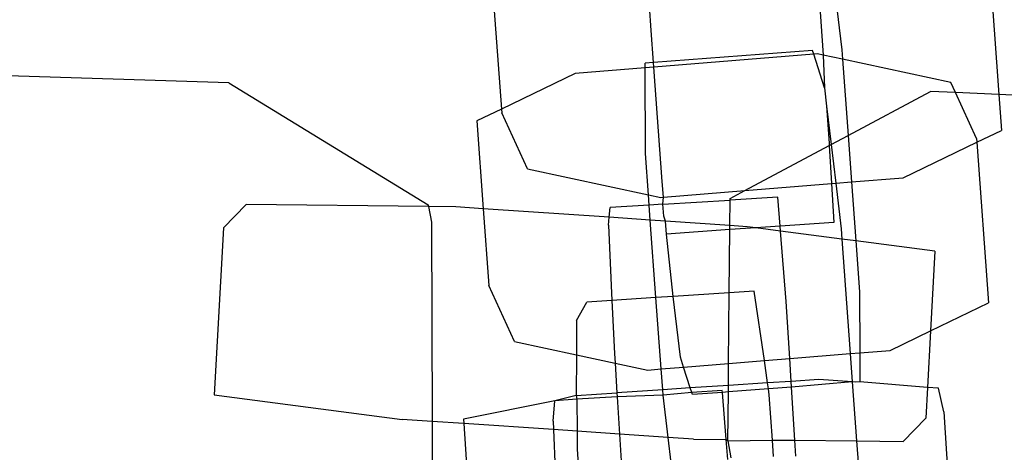
# Model space of a CAD drawing. Units: millimetres. Extents: x -9999 to 364954, y -3372 to 9233.
# Drawn here: x 8546 to 8575, y 4789 to 4802 of the extents above; entities that cross this region are included whole.
import ezdxf

# ---------------------------------------------------------------- set-up
doc = ezdxf.new("R2010")
doc.units = ezdxf.units.MM
doc.layers.add('VP-EQ', color=7, linetype='Continuous', true_color=0x8a3492)

# ---------------------------------------------------------------- blocks, each defined once
blk = doc.blocks.new('2404C')
at = {"layer": 'VP-EQ', "color": 0}
for p, q in [((18059.417, -840.4844), (18059.444, -840.8534)), ((18057.9884, -840.5007), (18058.0173, -840.8951)), ((18058.9283, -840.5672), (18058.9402, -840.7406)), ((18058.9747, -840.5642), (18058.9937, -840.7254)), ((18058.4467, -840.6703), (18058.4419, -840.5992)), ((18058.4534, -840.7619), (18058.4467, -840.6703)), ((18058.9096, -840.7271), (18058.4534, -840.7619)), ((18058.9131, -840.738), (18058.4543, -840.7751)), ((18058.9131, -840.738), (18058.9096, -840.7271)), ((18058.9239, -840.7371), (18058.9131, -840.738)), ((18058.944, -840.8342), (18058.9131, -840.738)), ((18058.9402, -840.7406), (18058.9239, -840.7371)), ((18058.9957, -840.7525), (18058.9402, -840.7406)), ((18058.9402, -840.7406), (18058.944, -840.8342)), ((18058.9937, -840.7254), (18058.9957, -840.7525)), ((18059.3064, -840.8191), (18058.9957, -840.7525)), ((18058.9957, -840.7525), (18059.0117, -840.9706)), ((18058.4297, -840.7771), (18058.2288, -840.7934)), ((18058.4534, -840.7619), (18058.4296, -840.7637)), ((18058.4297, -840.7771), (18058.4296, -840.7637)), ((18058.4543, -840.7751), (18058.4297, -840.7771)), ((18058.4304, -841.0221), (18058.4297, -840.7771)), ((18058.4543, -840.7751), (18058.4534, -840.7619)), ((18058.4779, -841.1024), (18058.4543, -840.7751)), ((18057.2349, -840.8197), (18056.3963, -840.7931)), ((18058.2288, -840.7934), (18058.0173, -840.8951)), ((18057.2349, -840.8197), (18057.8075, -841.1698)), ((18058.944, -840.8342), (18058.9501, -840.8865)), ((18059.3196, -840.8478), (18059.3064, -840.8191)), ((18059.0117, -840.9706), (18059.2478, -840.8446)), ((18059.3196, -840.8478), (18059.2478, -840.8446)), ((18059.38, -840.9789), (18059.3196, -840.8478)), ((18059.444, -840.8534), (18059.3196, -840.8478)), ((18059.444, -840.8534), (18059.4516, -840.9561)), ((18060.086, -840.8821), (18059.444, -840.8534)), ((18058.9501, -840.8865), (18058.9574, -840.993)), ((18058.9501, -840.8865), (18058.9631, -840.9965)), ((18058.0173, -840.8951), (18057.9465, -840.9292)), ((18058.0173, -840.8951), (18058.0181, -840.9063)), ((18058.0917, -841.0662), (18058.0181, -840.9063)), ((18057.9465, -840.9292), (18057.9649, -841.1807)), ((18058.9631, -840.9965), (18059.0117, -840.9706)), ((18059.0117, -840.9706), (18059.0214, -841.1039)), ((18059.3808, -840.9901), (18059.4516, -840.9561)), ((18058.7154, -841.1286), (18058.9578, -840.9993)), ((18058.9574, -840.993), (18058.9578, -840.9993)), ((18058.9578, -840.9993), (18058.9631, -840.9965)), ((18058.9578, -840.9993), (18058.9644, -841.1085)), ((18058.9631, -840.9965), (18058.9762, -841.1075)), ((18059.1693, -841.0919), (18059.3808, -840.9901)), ((18059.38, -840.9789), (18059.3808, -840.9901)), ((18059.3808, -840.9901), (18059.4146, -841.4506)), ((18058.4391, -841.1407), (18058.4304, -841.0221)), ((18058.0917, -841.0662), (18058.4391, -841.1407)), ((18058.4818, -841.1476), (18058.4779, -841.1024)), ((18058.7154, -841.1286), (18058.9644, -841.1085)), ((18058.9644, -841.1085), (18058.9762, -841.1075)), ((18058.9644, -841.1085), (18058.9712, -841.2198)), ((18058.9762, -841.1075), (18059.0214, -841.1039)), ((18058.9762, -841.1075), (18058.9917, -841.2386)), ((18059.0214, -841.1039), (18059.1693, -841.0919)), ((18059.0214, -841.1039), (18059.0338, -841.2728)), ((18058.4391, -841.1407), (18058.4742, -841.1482)), ((18058.4413, -841.1704), (18058.4391, -841.1407)), ((18058.4742, -841.1482), (18058.4818, -841.1476)), ((18058.4807, -841.1679), (18058.4818, -841.1476)), ((18058.4818, -841.1476), (18058.7154, -841.1286)), ((18058.6735, -841.151), (18058.7154, -841.1286)), ((18058.8098, -841.1475), (18058.6735, -841.156)), ((18058.8165, -841.2305), (18058.8098, -841.1475)), ((18057.2852, -841.1685), (18057.2202, -841.235)), ((18057.8084, -841.1745), (18057.2852, -841.1685)), ((18057.8075, -841.1698), (18057.8084, -841.1745)), ((18057.8861, -841.1754), (18057.8084, -841.1745)), ((18057.8084, -841.1745), (18057.8163, -841.2189)), ((18057.9649, -841.1807), (18057.8861, -841.1754)), ((18058.4413, -841.1704), (18058.329, -841.1773)), ((18058.4807, -841.1679), (18058.4413, -841.1704)), ((18058.4444, -841.2132), (18058.4413, -841.1704)), ((18058.4807, -841.1679), (18058.6735, -841.156)), ((18058.4832, -841.2018), (18058.4807, -841.1679)), ((18058.6728, -841.2287), (18058.6735, -841.156)), ((18058.6735, -841.156), (18058.6735, -841.151)), ((18057.9649, -841.1807), (18057.9811, -841.4009)), ((18058.3263, -841.2052), (18057.9649, -841.1807)), ((18058.3263, -841.2052), (18058.329, -841.1773)), ((18058.4876, -841.2161), (18058.4832, -841.2018)), ((18057.8163, -841.2189), (18057.8184, -841.7898)), ((18058.3241, -841.2279), (18058.3263, -841.2052)), ((18058.3241, -841.2279), (18058.3343, -841.4437)), ((18058.4444, -841.2132), (18058.3263, -841.2052)), ((18058.4606, -841.4352), (18058.4444, -841.2132)), ((18058.4876, -841.2161), (18058.4444, -841.2132)), ((18058.4907, -841.253), (18058.4876, -841.2161)), ((18058.6728, -841.2287), (18058.4876, -841.2161)), ((18058.6727, -841.2405), (18058.6728, -841.2287)), ((18058.7222, -841.2321), (18058.6728, -841.2287)), ((18058.747, -841.2353), (18058.7222, -841.2321)), ((18058.8165, -841.2305), (18058.747, -841.2353)), ((18058.9712, -841.2198), (18058.8165, -841.2305)), ((18058.8177, -841.2445), (18058.8165, -841.2305)), ((18057.2202, -841.235), (18057.1937, -841.7136)), ((18058.6727, -841.2405), (18058.4907, -841.253)), ((18058.5103, -841.4319), (18058.4907, -841.253)), ((18058.671, -841.4211), (18058.6727, -841.2405)), ((18058.747, -841.2353), (18058.6727, -841.2405)), ((18058.8177, -841.2445), (18058.747, -841.2353)), ((18058.834, -841.446), (18058.8177, -841.2445)), ((18058.9938, -841.2676), (18058.8177, -841.2445)), ((18058.9917, -841.2386), (18058.9938, -841.2676)), ((18059.0338, -841.2728), (18058.9938, -841.2676)), ((18058.9938, -841.2676), (18059.0178, -841.5957)), ((18059.0338, -841.2728), (18059.0444, -841.4183)), ((18059.2609, -841.3025), (18059.0338, -841.2728)), ((18059.2609, -841.3025), (18059.2483, -841.5306)), ((18058.0546, -841.5607), (18057.9811, -841.4009)), ((18058.671, -841.4211), (18058.5103, -841.4319)), ((18058.669, -841.624), (18058.671, -841.4211)), ((18058.7425, -841.4163), (18058.671, -841.4211)), ((18058.7715, -841.6157), (18058.7425, -841.4163)), ((18059.0444, -841.4183), (18059.045, -841.5935)), ((18058.2323, -841.5009), (18058.2621, -841.4486)), ((18058.3343, -841.4437), (18058.2621, -841.4486)), ((18058.4606, -841.4352), (18058.3343, -841.4437)), ((18058.3343, -841.4437), (18058.3415, -841.5954)), ((18058.5103, -841.4319), (18058.4606, -841.4352)), ((18058.4756, -841.6396), (18058.4606, -841.4352)), ((18058.5309, -841.6062), (18058.5103, -841.4319)), ((18058.8443, -841.6098), (18058.834, -841.446)), ((18059.2483, -841.5306), (18059.4146, -841.4506)), ((18058.2323, -841.5009), (18058.2329, -841.5989)), ((18059.1323, -841.5865), (18059.2483, -841.5306)), ((18059.2483, -841.5306), (18059.2393, -841.6924)), ((18058.0546, -841.5607), (18058.2329, -841.5989)), ((18058.2329, -841.5989), (18058.2312, -841.7154)), ((18058.2329, -841.5989), (18058.3432, -841.6226)), ((18058.3415, -841.5954), (18058.3432, -841.6226)), ((18058.8443, -841.6098), (18059.0178, -841.5957)), ((18059.0178, -841.5957), (18059.045, -841.5935)), ((18059.0178, -841.5957), (18059.0237, -841.677)), ((18059.045, -841.5935), (18059.1323, -841.5865)), ((18059.045, -841.5935), (18059.0452, -841.6767)), ((18058.3432, -841.6226), (18058.4372, -841.6427)), ((18058.3432, -841.6226), (18058.3485, -841.7078)), ((18058.5399, -841.6344), (18058.5309, -841.6062)), ((18058.5399, -841.6344), (18058.669, -841.624)), ((18058.6684, -841.687), (18058.669, -841.624)), ((18058.669, -841.624), (18058.7715, -841.6157)), ((18058.7715, -841.6157), (18058.8443, -841.6098)), ((18058.7807, -841.6797), (18058.7715, -841.6157)), ((18058.8484, -841.6753), (18058.8443, -841.6098)), ((18058.4372, -841.6427), (18058.4756, -841.6396)), ((18058.4756, -841.6396), (18058.5399, -841.6344)), ((18058.48, -841.6992), (18058.4756, -841.6396)), ((18058.5591, -841.6941), (18058.5399, -841.6344)), ((18058.7807, -841.6797), (18058.6684, -841.687)), ((18058.8484, -841.6753), (18058.7807, -841.6797)), ((18058.7832, -841.6967), (18058.7807, -841.6797)), ((18058.9274, -841.6702), (18058.8484, -841.6753)), ((18058.8494, -841.6916), (18058.8484, -841.6753)), ((18059.0237, -841.677), (18058.8494, -841.6916)), ((18059.0237, -841.677), (18058.9274, -841.6702)), ((18059.0323, -841.6777), (18059.0237, -841.677)), ((18059.0237, -841.677), (18059.0361, -841.846)), ((18059.0452, -841.6767), (18059.0323, -841.6777)), ((18059.2393, -841.6924), (18059.0452, -841.6767)), ((18058.2312, -841.7154), (18058.3485, -841.7078)), ((18058.48, -841.6992), (18058.3485, -841.7078)), ((18058.3485, -841.7078), (18058.3493, -841.7196)), ((18058.5591, -841.6941), (18058.48, -841.6992)), ((18058.4811, -841.715), (18058.48, -841.6992)), ((18058.5631, -841.7067), (18058.4811, -841.715)), ((18058.6684, -841.687), (18058.5591, -841.6941)), ((18058.5631, -841.7067), (18058.5591, -841.6941)), ((18058.6509, -841.7014), (18058.5631, -841.7067)), ((18058.5653, -841.7133), (18058.5631, -841.7067)), ((18058.6513, -841.7067), (18058.5653, -841.7133)), ((18058.6513, -841.7067), (18058.6509, -841.7014)), ((18058.6683, -841.7054), (18058.6513, -841.7067)), ((18058.6622, -841.8417), (18058.6513, -841.7067)), ((18058.6669, -841.8451), (18058.6683, -841.7054)), ((18058.6683, -841.7054), (18058.6684, -841.687)), ((18058.7832, -841.6967), (18058.6683, -841.7054)), ((18058.8494, -841.6916), (18058.7832, -841.6967)), ((18058.7857, -841.7135), (18058.7832, -841.6967)), ((18058.8589, -841.844), (18058.8494, -841.6916)), ((18059.2393, -841.6924), (18059.2344, -841.781)), ((18059.2707, -841.6947), (18059.2393, -841.6924)), ((18059.2859, -841.7624), (18059.2707, -841.6947)), ((18057.1937, -841.7136), (18057.7324, -841.784)), ((18058.1701, -841.7305), (18057.9087, -841.7832)), ((18058.1654, -841.7897), (18058.1701, -841.7305)), ((18058.2312, -841.7154), (18058.1701, -841.7305)), ((18058.2338, -841.7266), (18058.1701, -841.7305)), ((18058.2312, -841.7154), (18058.2338, -841.7266)), ((18058.3493, -841.7196), (18058.2338, -841.7266)), ((18058.2338, -841.7266), (18058.2344, -841.818)), ((18058.4811, -841.715), (18058.3493, -841.7196)), ((18058.3493, -841.7196), (18058.356, -841.8263)), ((18058.4953, -841.8357), (18058.4811, -841.715)), ((18058.7945, -841.8432), (18058.7857, -841.7135)), ((18059.2859, -841.7624), (18059.3177, -842.2417)), ((18057.8184, -841.7898), (18057.7324, -841.784)), ((18057.8184, -841.7898), (18057.8188, -841.913)), ((18057.9095, -841.796), (18057.8184, -841.7898)), ((18057.9087, -841.7832), (18057.9095, -841.796)), ((18057.9095, -841.796), (18057.9227, -841.9947)), ((18058.1665, -841.8134), (18057.9095, -841.796)), ((18058.1654, -841.7897), (18058.1665, -841.8134)), ((18059.1694, -841.8475), (18059.2344, -841.781)), ((18058.1665, -841.8134), (18058.1718, -841.9298)), ((18058.2344, -841.818), (18058.1665, -841.8134)), ((18058.2344, -841.818), (18058.2348, -841.8693)), ((18058.356, -841.8263), (18058.2344, -841.818)), ((18058.356, -841.8263), (18058.3617, -841.9179)), ((18058.4953, -841.8357), (18058.356, -841.8263)), ((18058.504, -841.909), (18058.4953, -841.8357)), ((18058.5685, -841.8407), (18058.4953, -841.8357)), ((18058.5685, -841.8407), (18058.6622, -841.8417)), ((18058.6668, -841.8989), (18058.6622, -841.8417)), ((18058.6622, -841.8417), (18058.6669, -841.8451)), ((18058.6669, -841.8451), (18058.7945, -841.8432)), ((18058.6669, -841.8451), (18058.6751, -841.8944)), ((18058.7978, -841.8907), (18058.7945, -841.8432)), ((18058.7945, -841.8432), (18058.8589, -841.844)), ((18058.8618, -841.8893), (18058.8589, -841.844)), ((18058.8589, -841.844), (18059.0361, -841.846)), ((18059.0361, -841.846), (18059.0414, -841.9188)), ((18059.0361, -841.846), (18059.1694, -841.8475)), ((18058.2348, -841.8693), (18058.2386, -841.9256))]:
    blk.add_line(p, q, dxfattribs=at)
blk = doc.blocks.new('VPL-19-2404C')
at = {"layer": 'VP-EQ', "color": 0, "xscale": 10, "yscale": 10, "zscale": 10}
blk.add_blockref('2404C', (-172019.955, 13207.896), dxfattribs=at)

msp = doc.modelspace()

# ---------------------------------------------------------------- block references
msp.add_blockref('VPL-19-2404C', (0, 0))

doc.saveas('drawing.dxf')
